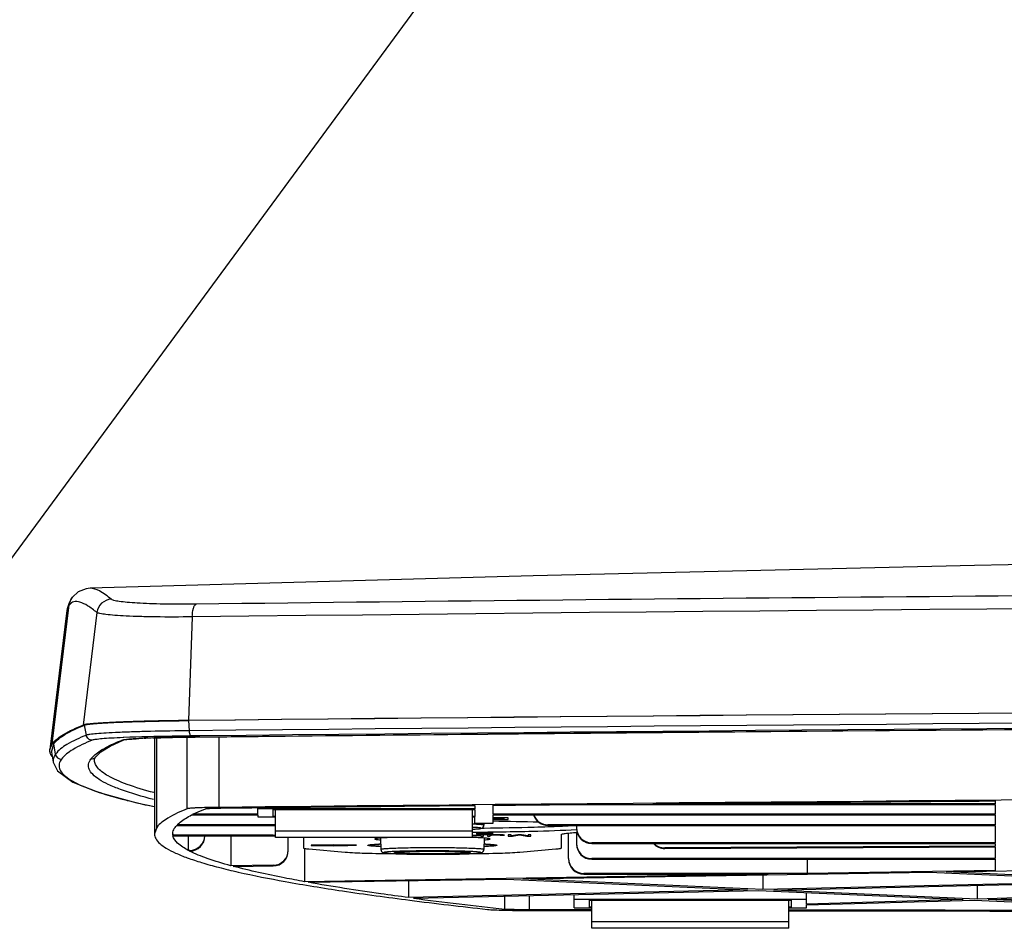
# Model space of a CAD drawing. Units: millimetres. Extents: x 0 to 1189, y 0 to 841.
# Drawn here: x 864 to 896, y 259 to 288 of the extents above; entities that cross this region are included whole.
import ezdxf

# ---------------------------------------------------------------- set-up
doc = ezdxf.new("R2010")
doc.units = ezdxf.units.MM
doc.header["$LTSCALE"] = 65.395
doc.layers.get('0').update_dxf_attribs({"linetype": 'CONTINUOUS'})
doc.layers.add('3_ALL_AXES', color=7, linetype='CONTINUOUS')
doc.layers.add('7_ALL_FEATURES', color=7, linetype='CONTINUOUS')

msp = doc.modelspace()

# ---------------------------------------------------------------- linework, layer by layer
at = {"color": 2, "linetype": 'Continuous'}
msp.add_line((916.5864, 342.7203), (862.9381, 269.7455), dxfattribs=at)
at = {"color": 7, "linetype": 'Continuous'}
for p, q in [((880.0307, 262.1499), (879.5307, 262.1499)), ((879.5307, 262.1432), (879.8995, 262.1432)), ((879.8995, 262.1265), (879.5307, 262.1265)), ((879.5307, 262.1198), (879.8995, 262.1198)), ((879.8995, 262.1042), (879.5307, 262.1042)), ((879.5307, 262.0976), (880.0307, 262.0976)), ((879.8995, 262.1042), (879.8995, 262.1499)), ((880.0307, 262.0976), (880.0307, 262.1499)), ((878.9839, 261.6364), (878.9682, 261.6337)), ((878.9682, 261.6337), (878.9682, 261.6299)), ((878.9682, 261.6299), (878.9839, 261.6262)), ((879.0151, 261.6392), (878.9839, 261.6364)), ((878.9839, 261.6262), (878.9839, 261.6337)), ((878.9839, 261.6262), (879.0151, 261.6234)), ((878.9995, 261.616), (878.9839, 261.6123)), ((878.9839, 261.6123), (878.9839, 261.6105)), ((878.9839, 261.6105), (878.9995, 261.6067)), ((879.0307, 261.6188), (878.9995, 261.616)), ((878.9995, 261.6067), (878.9995, 261.6188)), ((878.9995, 261.6067), (879.062, 261.603)), ((879.062, 261.6411), (879.0151, 261.6392)), ((879.0151, 261.6234), (879.0151, 261.6392)), ((879.0151, 261.6234), (879.0932, 261.6216)), ((879.0464, 261.6337), (879.0464, 261.6392)), ((879.0464, 261.6337), (879.062, 261.6355)), ((879.0776, 261.6262), (879.0464, 261.6299)), ((879.1245, 261.6429), (879.062, 261.6411)), ((879.062, 261.6355), (879.062, 261.6411)), ((879.062, 261.6355), (879.0932, 261.6374)), ((879.062, 261.6123), (879.062, 261.6216)), ((879.062, 261.6123), (879.0932, 261.616)), ((879.0932, 261.6077), (879.062, 261.6105)), ((879.062, 261.603), (879.062, 261.6105)), ((879.062, 261.603), (879.1245, 261.6012)), ((879.1245, 261.6244), (879.0776, 261.6262)), ((879.0932, 261.6374), (879.0932, 261.6429)), ((879.0932, 261.6374), (879.1245, 261.6383)), ((879.0932, 261.616), (879.1245, 261.6179)), ((879.1401, 261.6058), (879.0932, 261.6077)), ((879.187, 261.6439), (879.1245, 261.6429)), ((879.1245, 261.6383), (879.2026, 261.6392)), ((879.2182, 261.6234), (879.1245, 261.6244)), ((879.1245, 261.6179), (879.1245, 261.6244)), ((879.1245, 261.6179), (879.2182, 261.6197)), ((879.1245, 261.6012), (879.1245, 261.6077)), ((879.1245, 261.6012), (879.2339, 261.6002)), ((879.2182, 261.5915), (879.1245, 261.5915)), ((879.1245, 261.5392), (879.1245, 261.5915)), ((879.2182, 261.6049), (879.1401, 261.6058)), ((879.2341, 261.8019), (879.1478, 261.8009)), ((879.312, 261.6439), (879.187, 261.6439)), ((879.2026, 261.6392), (879.2964, 261.6392)), ((879.2807, 261.6234), (879.2182, 261.6234)), ((879.2182, 261.6197), (879.2807, 261.6197)), ((879.2807, 261.6049), (879.2182, 261.6049)), ((879.2182, 261.5392), (879.2182, 261.5915)), ((879.2339, 261.6002), (879.2651, 261.6002)), ((879.2651, 261.6002), (879.3745, 261.6012)), ((879.2807, 261.6197), (879.2807, 261.6234)), ((879.3589, 261.6058), (879.2807, 261.6049)), ((879.2964, 261.6392), (879.3745, 261.6383)), ((879.3745, 261.6429), (879.312, 261.6439)), ((879.3589, 261.5793), (879.3432, 261.5737)), ((879.3432, 261.5737), (879.3432, 261.5392)), ((879.4057, 261.6077), (879.3589, 261.6058)), ((879.3901, 261.5837), (879.3589, 261.5793)), ((879.437, 261.6411), (879.3745, 261.6429)), ((879.3745, 261.6383), (879.4057, 261.6374)), ((879.3745, 261.6012), (879.3745, 261.6077)), ((879.3745, 261.6012), (879.437, 261.603)), ((879.4526, 261.5882), (879.3901, 261.5837)), ((879.4057, 261.6374), (879.4057, 261.6429)), ((879.4057, 261.6374), (879.437, 261.6355)), ((879.437, 261.6105), (879.4057, 261.6077)), ((879.4839, 261.6392), (879.437, 261.6411)), ((879.437, 261.6355), (879.437, 261.6411)), ((879.437, 261.6355), (879.4526, 261.6337)), ((879.5151, 261.6105), (879.437, 261.6105)), ((879.437, 261.603), (879.437, 261.6105)), ((879.437, 261.603), (879.4995, 261.6067)), ((879.437, 261.5392), (879.437, 261.5882)), ((879.437, 261.5737), (879.4526, 261.5782)), ((879.4526, 261.6337), (879.4526, 261.6392)), ((879.4526, 261.6337), (879.5307, 261.6337)), ((879.5151, 261.5904), (879.4526, 261.5882)), ((879.4526, 261.5782), (879.4526, 261.5882)), ((879.4526, 261.5782), (879.4839, 261.5815)), ((879.5151, 261.6364), (879.4839, 261.6392)), ((879.4839, 261.5815), (879.4839, 261.5904)), ((879.4839, 261.5815), (879.5307, 261.5837)), ((879.4995, 261.6067), (879.5151, 261.6105)), ((879.5307, 261.6337), (879.5151, 261.6364)), ((879.5932, 261.5915), (879.5151, 261.5904)), ((879.5307, 261.5837), (879.5307, 261.5904)), ((879.5307, 261.5837), (879.5932, 261.5848)), ((879.6557, 261.5915), (879.5932, 261.5915)), ((879.5932, 261.5848), (879.5932, 261.5915)), ((879.5932, 261.5848), (879.6557, 261.5848)), ((879.7339, 261.5904), (879.6557, 261.5915)), ((879.6557, 261.5848), (879.6557, 261.5915)), ((879.6557, 261.5848), (879.7182, 261.5837)), ((879.7182, 261.5837), (879.7182, 261.5904)), ((879.7182, 261.5837), (879.7651, 261.5815)), ((879.7964, 261.5882), (879.7339, 261.5904)), ((879.7651, 261.5815), (879.7651, 261.5882)), ((879.7651, 261.5815), (879.7964, 261.5782)), ((879.8589, 261.5837), (879.7964, 261.5882)), ((879.7964, 261.5782), (879.7964, 261.5882)), ((879.7964, 261.5782), (879.812, 261.5737)), ((879.812, 261.5737), (879.812, 261.5837)), ((879.812, 261.5737), (879.9057, 261.5737)), ((879.8901, 261.5793), (879.8589, 261.5837)), ((879.9057, 261.5737), (879.8901, 261.5793)), ((880.1245, 261.5915), (880.0307, 261.5915)), ((880.0307, 261.5915), (880.0307, 261.5392)), ((880.3432, 261.5915), (880.1245, 261.5503)), ((880.1245, 261.5503), (880.1245, 261.5915)), ((880.1714, 261.5392), (880.4057, 261.5859)), ((880.4682, 261.5915), (880.3432, 261.5915)), ((880.4057, 261.5859), (880.4057, 261.5915)), ((880.4057, 261.5859), (880.6401, 261.5392)), ((880.687, 261.5503), (880.4682, 261.5915)), ((880.7807, 261.5915), (880.687, 261.5915)), ((880.687, 261.5915), (880.687, 261.5503)), ((880.7807, 261.5392), (880.7807, 261.5915)), ((881.7807, 261.1546), (881.7807, 261.5993)), ((873.2807, 261.4971), (873.2807, 261.1546)), ((874.7441, 261.2443), (873.5307, 261.2443)), ((873.5307, 261.2443), (873.5307, 261.2408)), ((875.0307, 261.2425), (874.2807, 261.2576)), ((874.2807, 261.2576), (874.2807, 261.2536)), ((874.2807, 261.2536), (874.7441, 261.2443)), ((875.4057, 261.2425), (875.4106, 261.2477)), ((875.5307, 261.2664), (875.5307, 261.2425)), ((879.1245, 261.567), (878.8557, 261.567)), ((878.8557, 261.5603), (879.1245, 261.5603)), ((879.1245, 261.5392), (879.2182, 261.5392)), ((879.3432, 261.5392), (879.437, 261.5392)), ((879.5307, 261.2664), (879.5307, 261.2425)), ((879.6509, 261.2477), (879.6557, 261.2425)), ((880.0307, 261.5392), (880.1714, 261.5392)), ((880.1714, 261.5392), (880.1714, 261.5591)), ((880.6401, 261.5392), (880.6401, 261.5591)), ((880.6401, 261.5392), (880.7807, 261.5392)), ((873.4596, 261.1222), (874.6521, 261.0182)), ((873.5307, 261.2408), (874.7441, 261.2408)), ((874.2807, 261.2274), (875.0307, 261.2425)), ((874.7441, 261.2408), (874.2807, 261.2314)), ((874.2807, 261.2314), (874.2807, 261.2274)), ((880.4094, 261.0182), (881.6019, 261.1222))]:
    msp.add_line(p, q, dxfattribs=at)
for centre, radius, start, end in [((878.1252, 155.5794), 106.4638, 88.431384, 89.241306), ((878.1294, 156.0604), 105.9826, 88.426272, 89.23984)]:
    msp.add_arc(centre, radius, start, end, dxfattribs=at)
for points, knots in [([(882.2902, 261.8943), (882.225, 261.8898), (881.9133, 261.8704), (881.6012, 261.8574), (881.3545, 261.8485)], [0, 0, 0, 0, 0.2094709, 1, 1, 1, 1]), ([(882.2892, 261.7537), (881.8026, 261.7254), (880.6598, 261.6887), (879.5168, 261.6709), (878.8611, 261.6653)], [0, 0, 0, 0, 0.426364, 1, 1, 1, 1]), ([(881.3545, 261.8485), (881.199, 261.8429), (880.4923, 261.8207), (879.7854, 261.8083), (879.2341, 261.8019)], [0, 0, 0, 0, 0.2201411, 1, 1, 1, 1]), ([(881.7807, 261.5993), (881.7807, 261.6034), (881.794, 261.6119), (881.8179, 261.6186), (881.8598, 261.6276), (881.9456, 261.6398), (882.0929, 261.6543), (882.2208, 261.6632), (882.2949, 261.6678)], [0, 0, 0, 0, 0.0232214, 0.0732573, 0.1532579, 0.2635916, 0.5739052, 1, 1, 1, 1]), ([(875.411, 261.2477), (875.4241, 261.2542), (875.4677, 261.2601), (875.551, 261.2706), (875.6756, 261.279), (875.7714, 261.2842), (875.8257, 261.2868)], [0, 0, 0, 0, 0.105087, 0.3091556, 0.6093874, 1, 1, 1, 1]), ([(875.7987, 261.2774), (875.7601, 261.2751), (875.6931, 261.2705), (875.6103, 261.2627), (875.5592, 261.2548), (875.5378, 261.2489), (875.5307, 261.2446), (875.5307, 261.2425)], [0, 0, 0, 0, 0.426336, 0.7364543, 0.9267847, 0.9769699, 1, 1, 1, 1]), ([(876.1482, 261.4974), (876.0748, 261.4947), (875.9715, 261.4903), (875.8439, 261.4826), (875.7698, 261.4771), (875.7125, 261.4715), (875.6686, 261.4656), (875.6462, 261.4606), (875.6307, 261.4554), (875.6307, 261.4519)], [0, 0, 0, 0, 0.4225978, 0.5937886, 0.7361131, 0.8484084, 0.9297742, 0.979792, 1, 1, 1, 1]), ([(875.6307, 261.4519), (875.6307, 261.4471), (875.6542, 261.4419), (875.6853, 261.4352), (875.7493, 261.4286), (875.7965, 261.4247), (875.8245, 261.4227)], [0, 0, 0, 0, 0.0731718, 0.2631904, 0.5732522, 1, 1, 1, 1]), ([(879.4307, 261.4519), (879.4307, 261.4557), (879.4135, 261.4609), (879.3892, 261.4663), (879.3409, 261.4724), (879.278, 261.4782), (879.1967, 261.484), (879.0571, 261.4919), (878.9443, 261.4964), (878.8641, 261.4992)], [0, 0, 0, 0, 0.0199884, 0.0701315, 0.1517936, 0.2644333, 0.407071, 0.578368, 1, 1, 1, 1]), ([(879.2361, 261.2868), (879.2903, 261.2842), (879.3861, 261.279), (879.5105, 261.2706), (879.5939, 261.2601), (879.6374, 261.2542), (879.6505, 261.2477)], [0, 0, 0, 0, 0.3906177, 0.6908449, 0.8949153, 1, 1, 1, 1]), ([(879.237, 261.4227), (879.265, 261.4247), (879.3122, 261.4286), (879.3762, 261.4352), (879.4073, 261.4419), (879.4307, 261.4471), (879.4307, 261.4519)], [0, 0, 0, 0, 0.4267478, 0.7368096, 0.9268282, 1, 1, 1, 1]), ([(879.5307, 261.2425), (879.5307, 261.2446), (879.5237, 261.2489), (879.5023, 261.2548), (879.4512, 261.2627), (879.3684, 261.2705), (879.3014, 261.2751), (879.2628, 261.2774)], [0, 0, 0, 0, 0.0230301, 0.0732153, 0.2635457, 0.573664, 1, 1, 1, 1]), ([(873.2807, 261.1546), (873.2807, 261.15), (873.3014, 261.1431), (873.3312, 261.1366), (873.3898, 261.1287), (873.4336, 261.1245), (873.4596, 261.1222)], [0, 0, 0, 0, 0.0763938, 0.2659901, 0.5744264, 1, 1, 1, 1]), ([(874.6521, 261.0182), (874.866, 260.9995), (875.4089, 260.9807), (875.9515, 260.9701), (876.2795, 260.9668)], [0, 0, 0, 0, 0.3955774, 1, 1, 1, 1]), ([(875.5176, 261.2188), (875.5013, 261.2205), (875.4738, 261.2235), (875.4374, 261.2295), (875.4181, 261.234), (875.4057, 261.2394), (875.4057, 261.2425)], [0, 0, 0, 0, 0.4232654, 0.729974, 0.9196768, 1, 1, 1, 1]), ([(875.5825, 261.2129), (875.5767, 261.2134), (875.555, 261.2152), (875.5334, 261.2172), (875.5176, 261.2188)], [0, 0, 0, 0, 0.2704629, 1, 1, 1, 1]), ([(875.7998, 261.2076), (875.761, 261.2099), (875.6938, 261.2145), (875.6107, 261.2223), (875.5594, 261.2302), (875.5378, 261.2361), (875.5307, 261.2404), (875.5307, 261.2425)], [0, 0, 0, 0, 0.426334, 0.7364715, 0.9268112, 0.9769917, 1, 1, 1, 1]), ([(875.8268, 261.1982), (875.8034, 261.1993), (875.722, 261.2034), (875.6405, 261.2083), (875.5825, 261.2129)], [0, 0, 0, 0, 0.2865516, 1, 1, 1, 1]), ([(878.7802, 260.9667), (879.1086, 260.97), (879.6518, 260.9807), (880.1952, 260.9995), (880.4094, 261.0182)], [0, 0, 0, 0, 0.6044332, 1, 1, 1, 1]), ([(879.4774, 261.2128), (879.4602, 261.2114), (879.3793, 261.2055), (879.2982, 261.2012), (879.2344, 261.1982)], [0, 0, 0, 0, 0.2129777, 1, 1, 1, 1]), ([(879.5307, 261.2425), (879.5307, 261.2404), (879.5237, 261.2361), (879.5021, 261.2302), (879.4508, 261.2223), (879.3677, 261.2145), (879.3005, 261.2099), (879.2617, 261.2076)], [0, 0, 0, 0, 0.0230083, 0.0731888, 0.2635285, 0.573666, 1, 1, 1, 1]), ([(879.544, 261.2188), (879.5389, 261.2183), (879.5168, 261.2161), (879.4946, 261.2142), (879.4774, 261.2128)], [0, 0, 0, 0, 0.2290368, 1, 1, 1, 1]), ([(879.6557, 261.2425), (879.6557, 261.2394), (879.6434, 261.234), (879.6241, 261.2295), (879.5878, 261.2235), (879.5603, 261.2205), (879.544, 261.2188)], [0, 0, 0, 0, 0.0803466, 0.2700684, 0.5767679, 1, 1, 1, 1]), ([(881.6019, 261.1222), (881.6279, 261.1245), (881.6717, 261.1287), (881.7303, 261.1366), (881.7601, 261.1431), (881.7807, 261.15), (881.7807, 261.1546)], [0, 0, 0, 0, 0.4255736, 0.7340099, 0.9236062, 1, 1, 1, 1])]:
    msp.add_open_spline(points, degree=3, knots=knots, dxfattribs=at)
at = {"layer": '3_ALL_AXES', "color": 7, "linetype": 'Continuous'}
for p, q in [((870.5008, 262.494), (870.5008, 264.8216)), ((868.3712, 264.7839), (868.3712, 261.6204)), ((868.4495, 261.8332), (868.4495, 264.7864)), ((869.4535, 262.4489), (869.4535, 264.8098)), ((868.4495, 261.8332), (868.3713, 261.6204)), ((879.9143, 259.1352), (879.9143, 259.5659)), ((880.7308, 259.1135), (880.7308, 259.5844)), ((880.7097, 259.0926), (882.7807, 259.0905)), ((880.7097, 259.0926), (882.7804, 259.0901))]:
    msp.add_line(p, q, dxfattribs=at)
msp.add_arc((967.5307, -9030.5824), 9293.5829, 89.40179077, 90.59820923, dxfattribs=at)
for points, knots in [([(869.4535, 262.4489), (869.2335, 262.362), (868.8738, 262.201), (868.5439, 261.9613), (868.4495, 261.8332)], [0, 0, 0, 0, 0.5978661, 1, 1, 1, 1]), ([(870.5008, 262.494), (870.3685, 262.4926), (870.1281, 262.4887), (869.8458, 262.4806), (869.6634, 262.4715), (869.5662, 262.4653), (869.4996, 262.458), (869.4647, 262.4534), (869.4535, 262.4489)], [0, 0, 0, 0, 0.3783226, 0.6875021, 0.8074841, 0.9007378, 0.9653069, 1, 1, 1, 1]), ([(870.0511, 262.4471), (870.0579, 262.4497), (870.0787, 262.4525), (870.1433, 262.4595), (870.266, 262.465), (870.4538, 262.471), (870.5974, 262.4731), (870.6764, 262.474)], [0, 0, 0, 0, 0.0346935, 0.0992633, 0.3124905, 0.6216733, 1, 1, 1, 1]), ([(868.3712, 261.6204), (868.3712, 261.5657), (868.4096, 261.4427), (868.5537, 261.283), (868.7767, 261.1273), (869.083, 260.9724), (869.4734, 260.8171), (869.9488, 260.6617), (870.5095, 260.5061), (871.4249, 260.2861), (872.7841, 260.019), (874.6711, 259.7141), (876.894, 259.4112), (878.4892, 259.2235), (879.3419, 259.1289)], [0, 0, 0, 0, 0.0143174, 0.0321557, 0.0555108, 0.0852847, 0.1218839, 0.1655169, 0.2163032, 0.2743189, 0.4121828, 0.5791354, 0.7751707, 1, 1, 1, 1]), ([(876.2807, 261.0022), (876.2807, 261.0047), (876.2918, 261.0081), (876.3076, 261.0115), (876.3388, 261.0155), (876.4001, 261.0213), (876.5049, 261.0275), (876.6581, 261.0338), (876.8452, 261.039), (877.0585, 261.0429), (877.29, 261.0453), (877.5307, 261.0461), (877.7715, 261.0453), (878.003, 261.0429), (878.2163, 261.039), (878.4034, 261.0338), (878.5566, 261.0275), (878.6614, 261.0213), (878.7227, 261.0155), (878.7539, 261.0115), (878.7697, 261.0081), (878.7807, 261.0047), (878.7807, 261.0022)], [0, 0, 0, 0, 0.0029474, 0.0103256, 0.0223372, 0.038907, 0.085105, 0.1472009, 0.2228276, 0.3090889, 0.4026768, 0.5, 0.5973232, 0.6909111, 0.7771724, 0.8527991, 0.914895, 0.961093, 0.9776628, 0.9896744, 0.9970526, 1, 1, 1, 1]), ([(878.7807, 261.0022), (878.7807, 260.9997), (878.7697, 260.9963), (878.7539, 260.9928), (878.7227, 260.9888), (878.6614, 260.9831), (878.5566, 260.9768), (878.4034, 260.9706), (878.2163, 260.9654), (878.003, 260.9615), (877.7715, 260.9591), (877.5307, 260.9583), (877.29, 260.9591), (877.0585, 260.9615), (876.8452, 260.9654), (876.6581, 260.9706), (876.5049, 260.9768), (876.4001, 260.9831), (876.3388, 260.9888), (876.3076, 260.9928), (876.2918, 260.9963), (876.2807, 260.9997), (876.2807, 261.0022)], [0, 0, 0, 0, 0.0029474, 0.0103256, 0.0223372, 0.038907, 0.085105, 0.1472009, 0.2228276, 0.3090889, 0.4026768, 0.5, 0.5973232, 0.6909111, 0.7771724, 0.8527991, 0.914895, 0.961093, 0.9776628, 0.9896744, 0.9970526, 1, 1, 1, 1]), ([(879.3419, 259.1289), (879.4151, 259.1208), (879.6049, 259.1111), (879.7946, 259.1047), (879.9108, 259.1019)], [0, 0, 0, 0, 0.3875708, 1, 1, 1, 1]), ([(879.9108, 259.1019), (879.9719, 259.1004), (880.2382, 259.095), (880.5045, 259.0929), (880.7097, 259.0926)], [0, 0, 0, 0, 0.2294246, 1, 1, 1, 1]), ([(880.7308, 259.1135), (880.5618, 259.1137), (880.2897, 259.1184), (880.0169, 259.1238), (879.9143, 259.1352)], [0, 0, 0, 0, 0.6206373, 1, 1, 1, 1])]:
    msp.add_open_spline(points, degree=3, knots=knots, dxfattribs=at)
msp.add_open_spline([(889.2796, 259.0826), (893.2033, 259.0783), (897.127, 259.0743), (901.0507, 259.0706)], degree=3, dxfattribs=at)
at = {"layer": '7_ALL_FEATURES', "color": 7, "linetype": 'Continuous'}
for p, q in [((865.6611, 269.4097), (865.5571, 269.2364)), ((865.6705, 269.422), (865.6612, 269.4098)), ((865.6705, 269.422), (865.6708, 269.4223)), ((865.0008, 264.5847), (865.564, 269.1697)), ((865.564, 269.1697), (865.487, 268.9904)), ((865.487, 268.9904), (864.9236, 264.4048)), ((866.4714, 268.9194), (866.017, 265.2078)), ((869.6147, 268.7746), (869.4914, 265.3575)), ((866.1256, 264.873), (866.0668, 265.2077)), ((869.5233, 265.0193), (869.506, 265.3558)), ((869.8642, 264.8506), (869.5809, 264.8476)), ((869.8656, 264.8504), (869.5809, 264.8476)), ((869.8638, 264.8153), (869.866, 264.8152)), ((864.9236, 264.4048), (865.0008, 264.5847)), ((864.976, 264.3168), (865.0508, 264.5846)), ((865.1098, 264.25), (865.0508, 264.5846)), ((866.9101, 264.5165), (867.3552, 264.7166)), ((867.3577, 264.7956), (867.337, 264.7947)), ((867.362, 264.7182), (867.3541, 264.7164)), ((867.8367, 264.7613), (867.8566, 264.7623)), ((868.0356, 264.7712), (868.0847, 264.7733)), ((868.3133, 264.7823), (868.321, 264.7826)), ((864.9759, 264.3168), (865.035, 263.9823)), ((866.3896, 264.2106), (866.4092, 264.228)), ((866.3909, 264.2106), (866.4092, 264.228)), ((865.034, 263.9878), (865.035, 263.9823)), ((866.395, 264.0804), (866.395, 264.0805)), ((878.9307, 262.5581), (878.9307, 262.4436)), ((879.5307, 262.2639), (879.5307, 262.5639)), ((882.5031, 262.5919), (896.0807, 262.5919)), ((896.0807, 262.6129), (884.7935, 262.6129)), ((896.0807, 262.7072), (896.0807, 262.6129)), ((896.0807, 262.5919), (896.0807, 262.2639)), ((869.5962, 262.243), (871.7807, 262.243)), ((871.7807, 262.2639), (869.6373, 262.2639)), ((871.7807, 262.2639), (871.7807, 262.4855)), ((878.9307, 262.4436), (871.7807, 262.4436)), ((871.7807, 262.243), (871.7807, 262.1766)), ((872.2807, 262.4262), (878.9307, 262.4262)), ((872.2807, 262.1941), (872.2807, 262.4262)), ((872.3557, 261.4971), (872.3557, 262.4262)), ((878.8557, 261.4971), (878.8557, 262.4262)), ((878.9307, 262.4262), (878.9307, 262.1941)), ((896.0807, 262.2639), (879.5307, 262.2639)), ((879.5307, 262.243), (896.0807, 262.243)), ((879.5307, 261.9741), (879.5307, 262.243)), ((896.0807, 262.243), (896.0807, 261.9193)), ((869.1038, 261.8983), (872.3557, 261.8983)), ((872.3557, 261.9193), (869.1239, 261.9193)), ((871.7807, 262.1766), (872.3557, 262.1766)), ((872.3557, 262.1941), (872.2807, 262.1941)), ((878.9307, 262.1941), (878.8557, 262.1941)), ((878.8557, 262.1766), (878.9307, 262.1766)), ((878.9307, 261.9741), (878.9307, 262.1766)), ((878.9307, 261.9744), (879.5307, 261.9744)), ((878.9307, 261.9741), (879.5307, 261.9741)), ((879.2313, 261.9741), (879.2301, 261.9031)), ((896.0807, 261.9193), (881.3388, 261.9193)), ((881.3388, 261.9193), (881.3388, 261.8983)), ((881.3388, 261.8983), (896.0807, 261.8983)), ((882.2807, 261.8983), (882.2807, 261.8239)), ((896.0807, 261.8983), (896.0807, 261.3242)), ((868.9749, 261.5746), (868.9712, 261.6204)), ((868.9749, 261.6204), (868.9749, 261.5746)), ((872.2807, 261.5746), (868.9749, 261.5746)), ((872.2807, 261.5537), (872.2807, 261.5746)), ((872.3557, 261.724), (878.8557, 261.724)), ((882.0203, 260.8118), (882.0203, 261.6463)), ((882.2807, 261.6661), (882.2807, 261.304)), ((868.9789, 261.5537), (872.2807, 261.5537)), ((869.4851, 261.5537), (869.4851, 261.0756)), ((870.8896, 261.5537), (870.8896, 260.5696)), ((878.8557, 261.4971), (872.3557, 261.4971)), ((872.7807, 261.089), (872.7807, 261.4971)), ((875.8248, 261.481), (875.8314, 261.1004)), ((879.2367, 261.481), (879.2301, 261.1004)), ((896.0807, 261.3242), (882.7807, 261.3242)), ((882.7807, 261.3242), (882.7807, 261.3077)), ((882.7834, 261.3033), (896.0807, 261.3033)), ((896.0807, 261.3033), (896.0807, 261.211)), ((869.5314, 261.0758), (869.4851, 261.0756)), ((869.5305, 261.0525), (869.5255, 261.0546)), ((869.5296, 261.0525), (869.5255, 261.0546)), ((869.5255, 261.0546), (869.5314, 261.0546)), ((869.5314, 261.0546), (869.5314, 261.0758)), ((873.32, 261.1401), (873.32, 260.0425)), ((896.0807, 261.211), (885.1895, 261.1555)), ((885.1895, 261.1344), (896.0807, 261.1898)), ((885.1895, 261.1555), (885.1895, 261.1344)), ((896.0807, 261.1898), (896.0807, 260.8043)), ((896.0807, 260.8043), (882.7807, 260.8043)), ((882.7807, 260.8043), (882.7807, 260.7833)), ((882.7807, 260.7833), (896.0807, 260.7833)), ((889.8868, 260.7833), (889.8868, 260.3121)), ((896.0807, 260.7833), (896.0807, 260.4129)), ((872.2807, 260.5841), (870.8896, 260.5696)), ((870.9675, 260.5486), (872.2807, 260.5623)), ((872.2807, 260.5623), (872.2807, 260.5841)), ((888.6001, 260.2912), (873.32, 260.0425)), ((880.5159, 260.1365), (893.91, 260.3545)), ((889.8868, 260.3121), (882.5203, 260.3121)), ((882.5203, 260.3121), (882.5203, 260.2912)), ((882.5203, 260.2912), (888.6001, 260.2912)), ((896.0807, 260.4129), (889.8868, 260.3121)), ((893.91, 260.3545), (900.5399, 260.0584)), ((894.4681, 260.3636), (907.8623, 260.5816)), ((901.045, 260.0698), (894.4681, 260.3636)), ((873.4387, 260.0214), (879.9578, 260.1275)), ((876.7419, 260.0751), (876.7419, 259.519)), ((879.9578, 260.1275), (887.9117, 259.7722)), ((888.4169, 259.7836), (880.5159, 260.1365)), ((888.4169, 260.2651), (888.4169, 259.7836)), ((900.5399, 260.0584), (888.4169, 259.7836)), ((888.7877, 259.767), (900.9107, 260.0418)), ((887.9117, 259.7722), (876.7419, 259.519)), ((876.9032, 259.4977), (888.2825, 259.7556)), ((888.2825, 259.7556), (895.0231, 259.4545)), ((895.483, 259.468), (888.7877, 259.767)), ((889.8557, 259.3032), (889.8557, 259.6853)), ((895.483, 259.9188), (895.483, 259.468)), ((906.5207, 259.7912), (895.483, 259.468)), ((895.8526, 259.4515), (906.8904, 259.7747)), ((882.2057, 259.184), (882.2057, 259.6179)), ((889.8557, 259.451), (882.2057, 259.451)), ((882.7057, 259.4335), (889.3557, 259.4335)), ((882.7057, 259.2015), (882.7057, 259.4335)), ((882.7807, 258.5045), (882.7807, 259.4335)), ((889.2807, 258.5045), (889.2807, 259.4335)), ((889.3557, 259.4335), (889.3557, 259.2015)), ((895.0231, 259.4545), (889.8557, 259.3032)), ((889.8557, 259.2758), (895.3927, 259.438)), ((895.3927, 259.438), (902.1928, 259.1342)), ((902.6071, 259.1497), (895.8526, 259.4515)), ((882.7807, 259.111), (880.7308, 259.1135)), ((882.2057, 259.184), (882.7807, 259.184)), ((882.7807, 259.2015), (882.7057, 259.2015)), ((889.3557, 259.2015), (889.2807, 259.2015)), ((889.2807, 259.184), (889.8557, 259.184)), ((889.8557, 259.184), (889.8557, 259.2758)), ((882.7807, 258.7314), (889.2807, 258.7314)), ((889.2807, 258.5045), (882.7807, 258.5045))]:
    msp.add_line(p, q, dxfattribs=at)
for points in [[(938.6091, 271.123), (924.2094, 270.9687), (909.8278, 270.7528), (895.3976, 270.474), (880.8527, 270.1294), (866.2547, 269.719)], [(866.256, 269.719), (866.1229, 269.7041), (865.8603, 269.5974), (865.6708, 269.4223)], [(865.5571, 269.2364), (865.4949, 269.0414), (865.4869, 268.99)], [(869.866, 264.8152), (880.372, 264.9208), (891.0555, 265.0151), (901.8261, 265.0971), (912.6704, 265.1666), (923.5747, 265.2236), (934.5251, 265.2679), (945.5082, 265.2996), (956.5127, 265.3187), (967.5279, 265.325), (978.5431, 265.3187), (989.5475, 265.2996), (1000.5304, 265.2679), (1011.4807, 265.2236), (1022.3848, 265.1666), (1033.229, 265.0971), (1043.9995, 265.0152), (1054.683, 264.9209), (1065.1955, 264.8152)], [(866.4344, 264.1652), (866.6038, 264.3281), (866.9101, 264.5165)], [(866.395, 264.0805), (866.4058, 264.1173), (866.4343, 264.1651)], [(865.034, 263.9878), (865.1737, 263.6984), (865.6813, 263.3253), (866.5498, 262.9786), (867.7941, 262.6392), (868.3712, 262.5199)]]:
    msp.add_lwpolyline(points, dxfattribs=at)
for centre, radius, start, end in [((866.0589, 269.1092), 0.4985, 142.92352, 145.76935), ((866.0541, 268.7993), 0.6144, 142.13227, 142.9237), ((866.9689, 268.8543), 0.5018, 92.49193, 172.54059), ((967.0965, -8222.8124), 8492.1465, 89.85002966, 90.65771573), ((967.5307, -9124.4047), 9390.274, 89.40179112, 90.59820888), ((967.5307, -9123.0051), 9388.8726, 89.40179111, 90.59820889), ((967.5307, -9121.6878), 9387.2187, 89.40179113, 90.59820887), ((967.5307, -9117.5745), 9382.9334, 89.40359992, 90.59640033), ((967.4789, -9116.8774), 9382.2026, 89.42855409, 90.53815733), ((870.8025, 176.9294), 87.8907, 90.610533, 90.797664), ((867.5356, 263.59), 1.1446, 98.77084, 98.88907), ((868.9147, 245.142), 19.6489, 92.56413, 93.08678), ((869.3763, 234.8098), 29.9913, 92.03123, 92.46812), ((865.3782, 264.4341), 0.4708, 209.12618, 213.36811), ((865.3069, 264.2849), 0.2002, 190.01663, 269.93882), ((867.0722, 263.458), 1.016, 132.20533, 136.46596), ((871.0139, 276.8746), 14.5869, 253.82241, 255.07595), ((874.469, 291.0401), 29.1696, 257.49602, 257.91467), ((881.3387, 262.3983), 0.5, 198.18712, 270.01), ((881.3387, 262.4192), 0.5, 200.70315, 270.00927), ((878.3858, 251.1038), 10.8466, 87.25361, 87.49923), ((878.4555, 252.5638), 9.3849, 87.09579, 87.25133), ((872.2806, 262.076), 0.5014, 270.0118, 278.64393), ((882.7806, 261.8241), 0.4998, 180.01746, 270.01745), ((882.7859, 261.8077), 0.5052, 180.03237, 227.21634), ((882.7806, 261.8075), 0.4998, 180.01746, 270.01745), ((872.2806, 262.0551), 0.5014, 270.0118, 278.64393), ((882.7806, 261.3041), 0.4998, 180.01746, 270.01745), ((882.7806, 261.2832), 0.4998, 180.01746, 270.01745), ((882.7833, 261.804), 0.5007, 227.15084, 270.0076), ((878.2835, 272.4133), 11.4568, 272.25173, 272.69664), ((882.5201, 260.812), 0.4998, 180.01746, 270.01745), ((882.5201, 260.791), 0.4998, 180.01746, 270.01745), ((897.0284, 413.9899), 155.7975, 262.578053, 263.693416)]:
    msp.add_arc(centre, radius, start, end, dxfattribs=at)
for centre, major_axis, ratio, start_param, end_param in [((869.5314, 261.5543), (0.3744, 0.3331), 0.994884, -2.2953793, -0.724583), ((869.5314, 261.5755), (0.3744, 0.3331), 0.994884, -2.2953793, -0.773484), ((885.1895, 261.634), (0.3744, 0.3331), 0.994884, 3.1389739, 3.987806), ((885.1895, 261.6552), (0.3744, 0.3331), 0.994884, -3.0893585, -2.2953793), ((872.2807, 261.0838), (0.3646, 0.3457), 0.9896292, -2.3243502, -0.7535539), ((872.2807, 261.0619), (0.3646, 0.3457), 0.9896292, -2.3243502, -0.7535539)]:
    msp.add_ellipse(centre, major_axis=major_axis, ratio=ratio, start_param=start_param, end_param=end_param, dxfattribs=at)
for points, knots in [([(866.9471, 269.3555), (866.8243, 269.4584), (866.6165, 269.6168), (866.3594, 269.7218), (866.256, 269.719)], [0, 0, 0, 0, 0.6075593, 1, 1, 1, 1]), ([(1065.3206, 269.1949), (1049.2046, 269.388), (1016.6082, 269.6597), (967.5305, 269.7931), (918.4531, 269.6597), (885.8567, 269.388), (869.7409, 269.1949)], [0, 0, 0, 0, 0.2472153, 0.500001, 0.7527868, 1, 1, 1, 1]), ([(866.4714, 268.9194), (866.3739, 269.0005), (866.1976, 269.1339), (865.9434, 269.2662), (865.7168, 269.2986), (865.6045, 269.2218), (865.5691, 269.1764)], [0, 0, 0, 0, 0.3688997, 0.6395547, 0.8325011, 1, 1, 1, 1]), ([(869.7409, 269.1949), (869.3841, 269.1907), (868.872, 269.1909), (868.2254, 269.208), (867.8244, 269.2268), (867.4923, 269.2507), (867.2369, 269.2793), (867.0736, 269.3067), (866.9864, 269.3334), (866.9568, 269.3474), (866.9471, 269.3555)], [0, 0, 0, 0, 0.3812669, 0.5469249, 0.6909314, 0.8102221, 0.9023699, 0.9657084, 0.9863908, 1, 1, 1, 1]), ([(869.6147, 268.7746), (869.6181, 268.8712), (869.6326, 269.0032), (869.6833, 269.1433), (869.7211, 269.1886), (869.7409, 269.1949)], [0, 0, 0, 0, 0.6420564, 0.862019, 1, 1, 1, 1]), ([(869.6147, 268.7746), (869.2142, 268.7698), (868.6393, 268.769), (867.913, 268.7838), (867.4618, 268.8006), (867.0879, 268.8224), (866.7999, 268.8487), (866.6156, 268.8739), (866.5166, 268.8987), (866.4829, 268.9116), (866.4714, 268.9194)], [0, 0, 0, 0, 0.3809715, 0.5466911, 0.6908795, 0.8104155, 0.9027836, 0.9661802, 0.9867394, 1, 1, 1, 1]), ([(865.0008, 264.5847), (865.0963, 264.7143), (865.4302, 264.9569), (865.7943, 265.1198), (866.017, 265.2078)], [0, 0, 0, 0, 0.4021317, 1, 1, 1, 1]), ([(865.0508, 264.5846), (865.1463, 264.7143), (865.4802, 264.9567), (865.8442, 265.1197), (866.0668, 265.2077)], [0, 0, 0, 0, 0.4021764, 1, 1, 1, 1]), ([(869.4914, 265.3575), (869.0525, 265.3528), (868.4221, 265.3429), (867.6248, 265.3213), (867.1271, 265.3034), (866.7133, 265.2828), (866.3911, 265.2623), (866.1701, 265.238), (866.0544, 265.2226), (866.017, 265.2078)], [0, 0, 0, 0, 0.3783044, 0.5433955, 0.6875031, 0.8074857, 0.9007448, 0.9653057, 1, 1, 1, 1]), ([(866.0668, 265.2077), (866.1038, 265.2223), (866.2183, 265.2375), (866.4371, 265.2616), (866.756, 265.2819), (867.1657, 265.3023), (867.6584, 265.32), (868.4476, 265.3414), (869.0716, 265.3512), (869.506, 265.3558)], [0, 0, 0, 0, 0.034694, 0.0992551, 0.1925147, 0.3124979, 0.4566047, 0.6216959, 1, 1, 1, 1]), ([(866.1256, 264.873), (865.903, 264.785), (865.5391, 264.622), (865.2052, 264.3797), (865.1098, 264.25)], [0, 0, 0, 0, 0.597823, 1, 1, 1, 1]), ([(869.5233, 265.0193), (869.0941, 265.0147), (868.4776, 265.0051), (867.6979, 264.9839), (867.2112, 264.9665), (866.8065, 264.9463), (866.4914, 264.9263), (866.2753, 264.9024), (866.1622, 264.8874), (866.1256, 264.873)], [0, 0, 0, 0, 0.3783044, 0.5433955, 0.6875031, 0.8074857, 0.9007448, 0.9653057, 1, 1, 1, 1]), ([(866.3218, 264.7072), (866.2763, 264.7073), (866.1824, 264.7412), (866.1334, 264.828), (866.1256, 264.873)], [0, 0, 0, 0, 0.4993978, 1, 1, 1, 1]), ([(869.5809, 264.8476), (869.3702, 264.8453), (868.629, 264.8352), (867.8879, 264.8181), (867.3577, 264.7956)], [0, 0, 0, 0, 0.2842019, 1, 1, 1, 1]), ([(868.321, 264.7826), (868.4339, 264.7866), (868.9481, 264.8025), (869.4625, 264.811), (869.8638, 264.8153)], [0, 0, 0, 0, 0.2196785, 1, 1, 1, 1]), ([(869.5809, 264.8476), (869.5727, 264.8485), (869.5551, 264.8658), (869.5328, 264.9233), (869.5253, 264.9786), (869.5233, 265.0193)], [0, 0, 0, 0, 0.1311989, 0.3481595, 1, 1, 1, 1]), ([(869.8638, 264.8153), (870.6523, 264.8237), (873.8166, 264.8571), (876.9809, 264.8886), (879.3567, 264.9113)], [0, 0, 0, 0, 0.2491819, 1, 1, 1, 1]), ([(866.3218, 264.7072), (866.0994, 264.6193), (865.7357, 264.4564), (865.4021, 264.2142), (865.3067, 264.0847)], [0, 0, 0, 0, 0.5978229, 1, 1, 1, 1]), ([(867.337, 264.7947), (867.2066, 264.7891), (866.9749, 264.7775), (866.6727, 264.7583), (866.4654, 264.7355), (866.3569, 264.7211), (866.3218, 264.7072)], [0, 0, 0, 0, 0.3839485, 0.6823804, 0.8889776, 1, 1, 1, 1]), ([(866.4092, 264.228), (866.5171, 264.3218), (866.8028, 264.4995), (867.1079, 264.6342), (867.2849, 264.7042)], [0, 0, 0, 0, 0.4287594, 1, 1, 1, 1]), ([(867.2849, 264.7042), (867.2891, 264.7058), (867.3132, 264.7135), (867.3382, 264.7176), (867.3587, 264.7208)], [0, 0, 0, 0, 0.1749047, 1, 1, 1, 1]), ([(867.3541, 264.7164), (867.3538, 264.7163), (867.3511, 264.7157), (867.3567, 264.7174), (867.3585, 264.7181)], [0, 0, 0, 0, 0.1348735, 1, 1, 1, 1]), ([(867.3611, 264.7212), (867.4236, 264.7308), (867.5822, 264.7457), (867.741, 264.756), (867.8367, 264.7613)], [0, 0, 0, 0, 0.3978773, 1, 1, 1, 1]), ([(869.5789, 264.8117), (869.3074, 264.8079), (868.8119, 264.7988), (868.1554, 264.7775), (867.7175, 264.7562), (867.4742, 264.7344), (867.3916, 264.7244), (867.362, 264.7182)], [0, 0, 0, 0, 0.3669276, 0.6697677, 0.8878029, 0.9591147, 1, 1, 1, 1]), ([(865.1098, 264.25), (865.0807, 264.2105), (865.0343, 264.1273), (865.0272, 264.0311), (865.034, 263.9878)], [0, 0, 0, 0, 0.5285309, 1, 1, 1, 1]), ([(865.3067, 264.0847), (865.2733, 264.0393), (865.2206, 263.9407), (865.2297, 263.7672), (865.3311, 263.6067), (865.5058, 263.4553), (865.7562, 263.3051), (866.2372, 263.0853), (866.6497, 262.9524), (866.9498, 262.8653)], [0, 0, 0, 0, 0.0732726, 0.1395283, 0.2155393, 0.3131549, 0.4383112, 0.5937732, 1, 1, 1, 1]), ([(868.3356, 262.7526), (867.9695, 262.8476), (867.4657, 262.9925), (866.873, 263.2323), (866.562, 263.3956), (866.3424, 263.5597), (866.2078, 263.7321), (866.1806, 263.9251), (866.2371, 264.0347), (866.2733, 264.0838)], [0, 0, 0, 0, 0.4143338, 0.572753, 0.6998585, 0.7978468, 0.8718571, 0.9332115, 1, 1, 1, 1]), ([(868.3458, 262.9786), (868.0498, 263.059), (867.6376, 263.1825), (867.142, 263.3787), (866.863, 263.5146), (866.6474, 263.6507), (866.4943, 263.7881), (866.4026, 263.9313), (866.3894, 264.0344), (866.395, 264.0804)], [0, 0, 0, 0, 0.3915494, 0.5483545, 0.6799069, 0.7872991, 0.8727912, 0.940865, 1, 1, 1, 1]), ([(867.2572, 262.7797), (867.3267, 262.7612), (867.6243, 262.6837), (867.9236, 262.6134), (868.1536, 262.5624)], [0, 0, 0, 0, 0.2339511, 1, 1, 1, 1]), ([(870.6764, 262.474), (871.3622, 262.4813), (874.1137, 262.5104), (876.8652, 262.538), (878.9307, 262.5581)], [0, 0, 0, 0, 0.2492765, 1, 1, 1, 1]), ([(884.7935, 262.6129), (885.7311, 262.6213), (889.4935, 262.6546), (893.2559, 262.6854), (896.0807, 262.7072)], [0, 0, 0, 0, 0.2492045, 1, 1, 1, 1]), ([(869.1239, 261.9193), (869.1521, 261.9479), (869.2951, 262.0756), (869.462, 262.1734), (869.5962, 262.243)], [0, 0, 0, 0, 0.2101427, 1, 1, 1, 1]), ([(869.6373, 262.2639), (869.6685, 262.2796), (869.8043, 262.3454), (869.9433, 262.4044), (870.0511, 262.4471)], [0, 0, 0, 0, 0.2315984, 1, 1, 1, 1]), ([(879.2301, 261.9031), (879.2301, 261.9053), (879.2219, 261.9094), (879.2084, 261.9127), (879.1837, 261.9171), (879.1337, 261.9232), (879.048, 261.9303), (878.9739, 261.9345), (878.931, 261.9367)], [0, 0, 0, 0, 0.0216823, 0.0714956, 0.151882, 0.2628503, 0.5745005, 1, 1, 1, 1]), ([(879.034, 261.7853), (879.0517, 261.7869), (879.0834, 261.7902), (879.1297, 261.797), (879.1731, 261.8092), (879.2157, 261.8425), (879.2297, 261.8809), (879.2301, 261.903)], [0, 0, 0, 0, 0.2107842, 0.3773085, 0.5559615, 0.7380581, 1, 1, 1, 1]), ([(868.9712, 261.6204), (868.9712, 261.6382), (868.9783, 261.7145), (869.0147, 261.7857), (869.0493, 261.8327)], [0, 0, 0, 0, 0.2332398, 1, 1, 1, 1]), ([(878.8567, 261.7735), (878.8738, 261.7744), (878.9329, 261.7776), (878.992, 261.7815), (879.034, 261.7853)], [0, 0, 0, 0, 0.2889728, 1, 1, 1, 1]), ([(878.8575, 261.7737), (878.8966, 261.7757), (878.9647, 261.7798), (879.0487, 261.7867), (879.1012, 261.7937), (879.1227, 261.799), (879.1301, 261.8029), (879.1301, 261.8049)], [0, 0, 0, 0, 0.4256384, 0.7371775, 0.9283537, 0.9781777, 1, 1, 1, 1]), ([(879.1301, 261.8049), (879.1301, 261.8069), (879.1228, 261.8107), (879.1015, 261.816), (879.0495, 261.823), (878.9664, 261.8299), (878.8989, 261.8339), (878.8602, 261.8359)], [0, 0, 0, 0, 0.0218664, 0.0716937, 0.2628309, 0.574329, 1, 1, 1, 1]), ([(869.4851, 261.0756), (869.3597, 261.1419), (869.1564, 261.2624), (869.0002, 261.4613), (868.9789, 261.5537)], [0, 0, 0, 0, 0.5993831, 1, 1, 1, 1]), ([(882.7807, 261.3077), (882.7807, 261.3069), (882.7814, 261.3052), (882.7826, 261.3039), (882.7834, 261.3033)], [0, 0, 0, 0, 0.4368953, 1, 1, 1, 1]), ([(870.8896, 260.5696), (870.6266, 260.6413), (870.1652, 260.7797), (869.7161, 260.9579), (869.5296, 261.0525)], [0, 0, 0, 0, 0.5659151, 1, 1, 1, 1]), ([(879.2301, 261.1004), (879.2301, 261.1037), (879.215, 261.1084), (879.1936, 261.1131), (879.1512, 261.1185), (879.096, 261.1237), (879.0246, 261.1289), (878.902, 261.1359), (878.717, 261.1433), (878.4628, 261.1504), (878.1727, 261.1557), (877.858, 261.159), (877.5307, 261.1601), (877.2035, 261.159), (876.8888, 261.1557), (876.5987, 261.1504), (876.3445, 261.1433), (876.1595, 261.1359), (876.0369, 261.1289), (875.9655, 261.1237), (875.9103, 261.1185), (875.8679, 261.1131), (875.8465, 261.1084), (875.8314, 261.1037), (875.8314, 261.1004)], [0, 0, 0, 0, 0.0029469, 0.0103262, 0.0223361, 0.0389076, 0.0598952, 0.0851063, 0.1472015, 0.2228281, 0.3090894, 0.402677, 0.5, 0.597323, 0.6909106, 0.7771719, 0.8527985, 0.9148937, 0.9401048, 0.9610924, 0.9776639, 0.9896738, 0.9970531, 1, 1, 1, 1]), ([(875.8314, 261.1004), (875.8318, 261.079), (875.8449, 261.0415), (875.886, 261.0077), (875.9282, 260.995), (875.9724, 260.9883), (876.002, 260.9851), (876.0185, 260.9835)], [0, 0, 0, 0, 0.2624542, 0.4501974, 0.6337509, 0.7966723, 1, 1, 1, 1]), ([(879.1301, 261.0022), (879.1301, 261.0053), (879.1159, 261.0097), (879.0958, 261.0142), (879.0559, 261.0193), (879.0039, 261.0241), (878.9367, 261.029), (878.8213, 261.0356), (878.6472, 261.0426), (878.408, 261.0493), (878.135, 261.0542), (877.8388, 261.0573), (877.5307, 261.0584), (877.2227, 261.0573), (876.9265, 261.0542), (876.6535, 261.0493), (876.4143, 261.0426), (876.2402, 261.0356), (876.1248, 261.029), (876.0576, 261.0241), (876.0056, 261.0193), (875.9657, 261.0142), (875.9456, 261.0097), (875.9314, 261.0053), (875.9314, 261.0022)], [0, 0, 0, 0, 0.0029471, 0.0103261, 0.0223363, 0.0389076, 0.0598951, 0.0851068, 0.147202, 0.222828, 0.3090891, 0.402677, 0.5, 0.5973231, 0.6909109, 0.777172, 0.852798, 0.9148933, 0.940105, 0.9610924, 0.9776637, 0.9896739, 0.9970529, 1, 1, 1, 1]), ([(875.9314, 261.0022), (875.9314, 261.0003), (875.9384, 260.9965), (875.9589, 260.9913), (876.0088, 260.9844), (876.0887, 260.9777), (876.2001, 260.9709), (876.3386, 260.9647), (876.57, 260.9569), (876.7548, 260.9531), (876.8848, 260.9511)], [0, 0, 0, 0, 0.0060533, 0.0197396, 0.072182, 0.1576701, 0.2745857, 0.4205536, 0.5925656, 1, 1, 1, 1]), ([(876.0185, 260.9835), (876.0364, 260.9818), (876.1271, 260.9743), (876.218, 260.9699), (876.291, 260.9668)], [0, 0, 0, 0, 0.197122, 1, 1, 1, 1]), ([(876.291, 260.9668), (876.6945, 260.9496), (877.509, 260.9433), (878.3235, 260.9491), (878.7336, 260.9653)], [0, 0, 0, 0, 0.4959623, 1, 1, 1, 1]), ([(876.8848, 260.9511), (877.2758, 260.9451), (877.7863, 260.9445), (878.2966, 260.9529), (878.4159, 260.9557)], [0, 0, 0, 0, 0.7662019, 1, 1, 1, 1]), ([(878.4159, 260.9557), (878.5152, 260.958), (878.6557, 260.962), (878.8302, 260.9694), (878.9337, 260.975), (879.0139, 260.9812), (879.0767, 260.9869), (879.1068, 260.9934), (879.1301, 260.9976), (879.1301, 261.0022)], [0, 0, 0, 0, 0.4151963, 0.5869663, 0.7312877, 0.8460089, 0.9294736, 0.9806347, 1, 1, 1, 1]), ([(878.8225, 260.9691), (878.8432, 260.9701), (878.9138, 260.9737), (878.9843, 260.9781), (879.034, 260.9826)], [0, 0, 0, 0, 0.2933009, 1, 1, 1, 1]), ([(879.034, 260.9826), (879.0517, 260.9843), (879.0834, 260.9875), (879.1297, 260.9943), (879.1731, 261.0065), (879.2157, 261.0398), (879.2297, 261.0783), (879.2301, 261.1004)], [0, 0, 0, 0, 0.2107842, 0.3773085, 0.5559615, 0.7380581, 1, 1, 1, 1]), ([(873.32, 260.0425), (873.0956, 260.0829), (872.3071, 260.2304), (871.5222, 260.4003), (870.9675, 260.5486)], [0, 0, 0, 0, 0.284241, 1, 1, 1, 1]), ([(876.7419, 259.519), (876.4384, 259.5593), (875.335, 259.7106), (874.2339, 259.8804), (873.4387, 260.0214)], [0, 0, 0, 0, 0.2748873, 1, 1, 1, 1])]:
    msp.add_open_spline(points, degree=3, knots=knots, dxfattribs=at)
for points in [[(865.564, 269.1697), (865.5735, 269.2474), (865.6026, 269.3248), (865.6467, 269.3896)], [(865.5691, 269.1764), (865.5799, 269.2643), (865.6162, 269.3521), (865.6705, 269.422)], [(867.2849, 264.7042), (867.3099, 264.7041), (867.3353, 264.7089), (867.3584, 264.7181)], [(864.936, 264.276), (864.923, 264.3172), (864.9183, 264.362), (864.9236, 264.4048)], [(864.9669, 264.2049), (864.9543, 264.2275), (864.9437, 264.2514), (864.936, 264.276)], [(866.2733, 264.0838), (866.3334, 264.0838), (866.3987, 264.1167), (866.4343, 264.1651)], [(866.2733, 264.0838), (866.2924, 264.1098), (866.3134, 264.1344), (866.3356, 264.1578)], [(879.5307, 262.5639), (880.5215, 262.5734), (881.5123, 262.5828), (882.5031, 262.5919)], [(869.0493, 261.8327), (869.0662, 261.8556), (869.0845, 261.8775), (869.1038, 261.8983)], [(901.0517, 259.0915), (897.128, 259.0952), (893.2043, 259.0992), (889.2806, 259.1036)]]:
    msp.add_open_spline(points, degree=3, dxfattribs=at)

doc.saveas('drawing.dxf')
